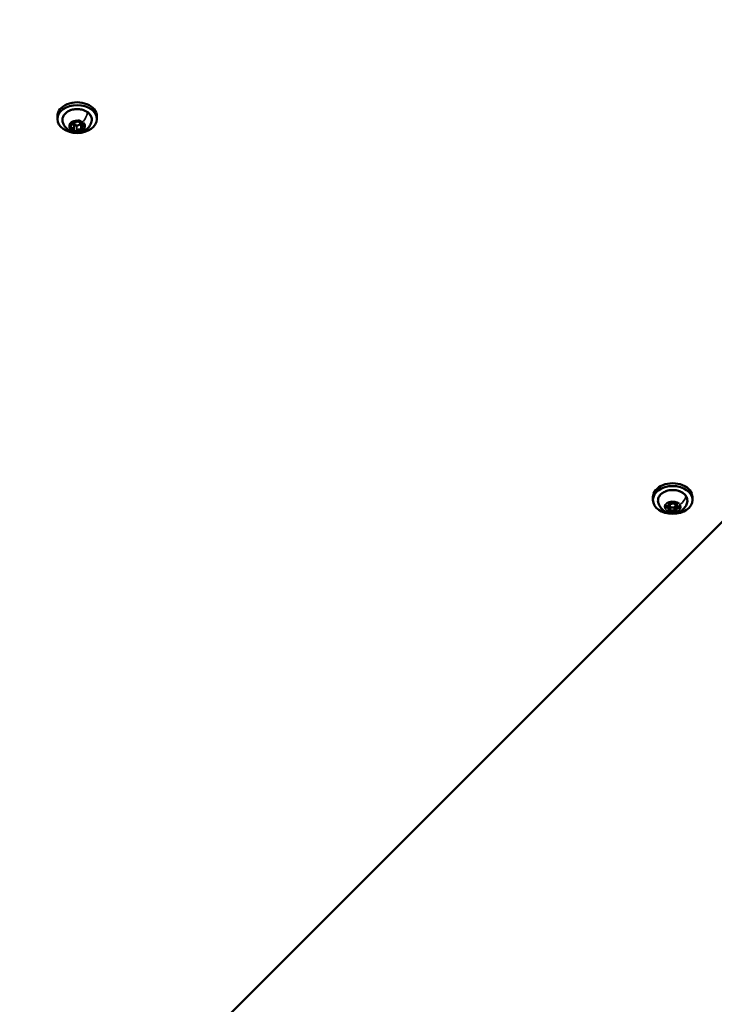
# Model space of a CAD drawing. Units: millimetres. Extents: x -195 to 14423, y 6 to 16233.
# Drawn here: x 4872 to 5223, y 7204 to 7703 of the extents above; entities that cross this region are included whole.
import ezdxf

# ---------------------------------------------------------------- set-up
doc = ezdxf.new("R2010")
doc.units = ezdxf.units.MM
doc.layers.add('MD_Visible', color=7, linetype='Continuous', lineweight=50)
doc.layers.add('MD_Visible Narrow', color=7, linetype='Continuous', lineweight=35)
doc.styles.get("Standard").update_dxf_attribs({"font": 'Square-721-BT.ttf'})
doc.dimstyles.new('asd', dxfattribs={"dimtxt": 300, "dimasz": 100, "dimexe": 1.25, "dimexo": 0.625, "dimgap": 80, "dimtad": 1, "dimdec": 0, "dimlfac": 0.1, "dimrnd": 5, "dimtxsty": 'Standard', "dimcen": 0, "dimse1": 1, "dimse2": 1, "dimclre": 6, "dimadec": 0, "dimazin": 0, "dimtfac": 1, "dimtdec": 0, "dimtix": 1, "dimtmove": 2, "dimatfit": 3, "dimfxl": 1, "dimarcsym": 0})

# ---------------------------------------------------------------- blocks, each defined once
blk = doc.blocks.new('*D24')
at = {"color": 0, "lineweight": -2, "transparency": 16777216}
blk.add_line((390.24, 15247.58), (390.24, 206.14), dxfattribs=at)
at = {"color": 0, "transparency": 16777216}
for points in [[(356.91, 15247.58), (423.58, 15247.58), (390.24, 15447.58)], [(356.91, 206.14), (423.58, 206.14), (390.24, 6.14)]]:
    blk.add_solid(points, dxfattribs=at)
at = {"layer": 'Defpoints', "color": 0, "transparency": 16777216}
for p in [(11350.9, 15447.58), (390.24, 6.14), (3660.43, 6.14)]:
    blk.add_point(p, dxfattribs=at)
at = {"color": 0, "transparency": 16777216, "insert": (67.83, 7726.86), "char_height": 400, "attachment_point": 5, "rotation": 90}
blk.add_mtext('1545', dxfattribs=at)

msp = doc.modelspace()

# ---------------------------------------------------------------- linework, layer by layer
at = {"layer": 'MD_Visible'}
for p, q in [((6292.15, 8513.34), (4719.18, 6940.37)), ((4890.66, 7652.41), (4890.66, 7653.82)), ((4898.14, 7649.78), (4898.14, 7651.01)), ((4899.16, 7650.83), (4899.16, 7650.22)), ((4899.16, 7647.07), (4899.16, 7649.55)), ((4902.16, 7651.3), (4902.16, 7650.22)), ((4903.19, 7648.33), (4903.19, 7650.06)), ((4910.66, 7652.41), (4910.66, 7653.82)), ((5192.28, 7459.5), (5192.28, 7460.91)), ((5212.28, 7459.5), (5212.28, 7460.91)), ((5200.2, 7454.84), (5200.2, 7456.87)), ((5200.78, 7458.12), (5200.78, 7456.67)), ((5204.07, 7454.49), (5203.78, 7458.02))]:
    msp.add_line(p, q, dxfattribs=at)
for centre, major_axis, start_param, end_param in [((4900.66, 7653.82), (10, 0), 0, 3.141593), ((4900.66, 7650.22), (1.5, 0), 2.579987, 7.77866), ((5202.28, 7460.91), (10, 0), 0, 3.141593), ((5198.95, 7454.84), (1.25, 0), 5.917245, 7.540248), ((5199.23, 7457.44), (1.25, 0), 4.870047, 6.493051), ((5202.28, 7456.67), (1.5, 0), 1.647832, 7.562991), ((5202.56, 7458.56), (1.25, 0), 3.82285, 5.445853), ((5205.32, 7454.49), (1.25, 0), 1.728455, 3.351458), ((5205.32, 7456.68), (1.25, 0), 2.449429, 3.141593), ((5205.61, 7457.09), (1.25, 0), 2.775652, 4.398655), ((5201.99, 7453.36), (1.25, 0), 0.681257, 2.30426)]:
    msp.add_ellipse(centre, major_axis=major_axis, ratio=0.707107, start_param=start_param, end_param=end_param, dxfattribs=at)
for centre in [(4900.66, 7652.41), (5202.28, 7459.5)]:
    msp.add_ellipse(centre, major_axis=(10, 0), ratio=0.707107, dxfattribs=at)
at = {"layer": 'MD_Visible', "extrusion": (0, 0, -1)}
for centre, start_param, end_param in [((5199.53, 7456.11), 5.026122, 7.696323), ((5200.72, 7456.55), 4.291135, 5.649679), ((5201.09, 7457.72), 6.07332, 8.743521), ((5203.46, 7456.4), 3.502153, 4.853318), ((5203.83, 7457.57), 0.837332, 3.507533), ((5205.02, 7455.81), 1.88453, 4.554731), ((5200.72, 7454.36), 3.978925, 6.649126), ((5203.46, 7454.21), 2.931727, 5.601928)]:
    msp.add_ellipse(centre, major_axis=(-0.647, 0), ratio=0.707107, start_param=start_param, end_param=end_param, dxfattribs=at)
at = {"layer": 'MD_Visible'}
for points, knots in [([(4893.34, 7651.1), (4893.21, 7651.65), (4893.19, 7652.23), (4893.4, 7653.35), (4893.62, 7653.89), (4894.29, 7654.91), (4894.74, 7655.39), (4895.83, 7656.21), (4896.48, 7656.57), (4897.88, 7657.11), (4898.65, 7657.29), (4900.22, 7657.48), (4901.03, 7657.49), (4902.6, 7657.31), (4903.37, 7657.13), (4904.79, 7656.6), (4905.45, 7656.24), (4906.57, 7655.41), (4907.03, 7654.92), (4907.72, 7653.86), (4907.95, 7653.29), (4908.14, 7652.17), (4908.11, 7651.63), (4907.98, 7651.1)], [3.754912, 3.754912, 3.754912, 3.754912, 4.058482, 4.058482, 4.360825, 4.360825, 4.675755, 4.675755, 5.000724, 5.000724, 5.3285, 5.3285, 5.656388, 5.656388, 5.984273, 5.984273, 6.312071, 6.312071, 6.637179, 6.637179, 6.952, 6.952, 7.240662, 7.240662, 7.240662, 7.240662]), ([(4907.98, 7651.1), (4907.81, 7650.39), (4907.53, 7649.74), (4906.8, 7648.54), (4906.34, 7648.01), (4905.27, 7647.07), (4904.66, 7646.69), (4903.31, 7646.05), (4902.57, 7645.85), (4901.01, 7645.62), (4900.18, 7645.62), (4898.52, 7645.9), (4897.69, 7646.16), (4896.15, 7646.99), (4895.45, 7647.52), (4894.32, 7648.83), (4893.88, 7649.53), (4893.48, 7650.59), (4893.41, 7650.84), (4893.34, 7651.1)], [0.957477, 0.957477, 0.957477, 0.957477, 1.192015, 1.192015, 1.455606, 1.455606, 1.771232, 1.771232, 2.153228, 2.153228, 2.583343, 2.583343, 3.011836, 3.011836, 3.380157, 3.380157, 3.66972, 3.66972, 3.754912, 3.754912, 3.754912, 3.754912]), ([(4897.31, 7648.85), (4897.4, 7648.88), (4897.49, 7648.91), (4897.65, 7649), (4897.73, 7649.05), (4897.86, 7649.16), (4897.92, 7649.22), (4898.03, 7649.37), (4898.07, 7649.44), (4898.12, 7649.6), (4898.14, 7649.69), (4898.14, 7649.78)], [4.322471, 4.322471, 4.322471, 4.322471, 4.557534, 4.557534, 4.792597, 4.792597, 5.027661, 5.027661, 5.262724, 5.262724, 5.497787, 5.497787, 5.497787, 5.497787]), ([(4898.43, 7651.13), (4898.43, 7651.13), (4898.43, 7651.13), (4898.3, 7651.1), (4898.18, 7651.07), (4897.97, 7650.99), (4897.89, 7650.95), (4897.75, 7650.85), (4897.68, 7650.79), (4897.56, 7650.64), (4897.51, 7650.55), (4897.48, 7650.46), (4897.48, 7650.45), (4897.48, 7650.45)], [-0.0006567, -0.0006567, -0.0006567, -0.0006567, 0, 0, 0.0394171, 0.0394171, 0.0702393, 0.0702393, 0.1010616, 0.1010616, 0.1404787, 0.1404787, 0.1411354, 0.1411354, 0.1411354, 0.1411354]), ([(4897.73, 7650.63), (4897.73, 7650.68), (4897.74, 7650.73), (4897.8, 7650.82), (4897.84, 7650.86), (4897.94, 7650.93), (4897.99, 7650.96), (4898.11, 7651.01), (4898.18, 7651.03), (4898.32, 7651.05), (4898.39, 7651.06), (4898.54, 7651.05), (4898.61, 7651.04), (4898.75, 7651.01), (4898.81, 7650.98), (4898.87, 7650.95), (4898.88, 7650.95), (4898.88, 7650.95)], [3.926991, 3.926991, 3.926991, 3.926991, 4.371494, 4.371494, 4.696158, 4.696158, 4.982157, 4.982157, 5.265074, 5.265074, 5.549952, 5.549952, 5.835584, 5.835584, 6.119708, 6.119708, 6.149505, 6.149505, 6.149505, 6.149505]), ([(4898.88, 7650.95), (4899, 7650.88), (4899.13, 7650.84), (4899.4, 7650.78), (4899.54, 7650.76), (4899.82, 7650.77), (4899.96, 7650.79), (4900.22, 7650.86), (4900.35, 7650.92), (4900.57, 7651.05), (4900.67, 7651.14), (4900.77, 7651.27), (4900.8, 7651.31), (4900.82, 7651.34)], [3.275273, 3.275273, 3.275273, 3.275273, 3.614841, 3.614841, 3.958571, 3.958571, 4.302415, 4.302415, 4.645941, 4.645941, 4.983195, 4.983195, 5.102307, 5.102307, 5.102307, 5.102307]), ([(4900.82, 7651.34), (4900.84, 7651.38), (4900.88, 7651.43), (4900.97, 7651.5), (4901.03, 7651.53), (4901.14, 7651.58), (4901.21, 7651.6), (4901.35, 7651.63), (4901.42, 7651.64), (4901.57, 7651.63), (4901.64, 7651.62), (4901.78, 7651.59), (4901.85, 7651.57), (4901.96, 7651.52), (4902.01, 7651.49), (4902.09, 7651.42), (4902.12, 7651.38), (4902.16, 7651.31), (4902.18, 7651.27), (4902.18, 7651.23), (4902.18, 7651.22), (4902.18, 7651.21)], [4.322471, 4.322471, 4.322471, 4.322471, 4.660955, 4.660955, 4.948444, 4.948444, 5.231245, 5.231245, 5.515896, 5.515896, 5.801565, 5.801565, 6.085947, 6.085947, 6.368707, 6.368707, 6.658039, 6.658039, 6.991934, 6.991934, 7.068583, 7.068583, 7.068583, 7.068583]), ([(4902.31, 7651.37), (4902.31, 7651.37), (4902.3, 7651.37), (4902.21, 7651.44), (4902.11, 7651.5), (4901.9, 7651.59), (4901.8, 7651.62), (4901.6, 7651.65), (4901.5, 7651.66), (4901.27, 7651.66), (4901.14, 7651.64), (4901.01, 7651.62), (4901, 7651.62), (4901, 7651.62)], [-0.0006567, -0.0006567, -0.0006567, -0.0006567, 0, 0, 0.0394171, 0.0394171, 0.0702393, 0.0702393, 0.1010616, 0.1010616, 0.1404787, 0.1404787, 0.1411354, 0.1411354, 0.1411354, 0.1411354]), ([(4902.17, 7651.03), (4902.17, 7650.93), (4902.19, 7650.83), (4902.26, 7650.64), (4902.32, 7650.55), (4902.47, 7650.38), (4902.56, 7650.31), (4902.78, 7650.18), (4902.91, 7650.13), (4903.17, 7650.06), (4903.31, 7650.04), (4903.5, 7650.04), (4903.56, 7650.04), (4903.62, 7650.05)], [2.356194, 2.356194, 2.356194, 2.356194, 2.629457, 2.629457, 2.916782, 2.916782, 3.234036, 3.234036, 3.572272, 3.572272, 3.912055, 3.912055, 4.05511, 4.05511, 4.05511, 4.05511]), ([(4903.62, 7650.05), (4903.69, 7650.05), (4903.77, 7650.05), (4903.91, 7650.04), (4903.98, 7650.02), (4904.11, 7649.98), (4904.17, 7649.95), (4904.27, 7649.89), (4904.31, 7649.86), (4904.37, 7649.79), (4904.39, 7649.75), (4904.41, 7649.69), (4904.42, 7649.66), (4904.42, 7649.63)], [5.369668, 5.369668, 5.369668, 5.369668, 5.65509, 5.65509, 5.940387, 5.940387, 6.223725, 6.223725, 6.507651, 6.507651, 6.810224, 6.810224, 7.068583, 7.068583, 7.068583, 7.068583]), ([(4904.54, 7649.11), (4904.54, 7649.12), (4904.54, 7649.12), (4904.58, 7649.21), (4904.59, 7649.31), (4904.59, 7649.48), (4904.58, 7649.55), (4904.52, 7649.69), (4904.48, 7649.76), (4904.37, 7649.9), (4904.29, 7649.97), (4904.19, 7650.04), (4904.19, 7650.04), (4904.19, 7650.04)], [-0.0006567, -0.0006567, -0.0006567, -0.0006567, 0, 0, 0.0394171, 0.0394171, 0.0702393, 0.0702393, 0.1010616, 0.1010616, 0.1404787, 0.1404787, 0.1411354, 0.1411354, 0.1411354, 0.1411354]), ([(4896.79, 7648.63), (4896.79, 7648.63), (4896.79, 7648.63), (4896.75, 7648.54), (4896.73, 7648.45), (4896.74, 7648.29), (4896.75, 7648.22), (4896.81, 7648.08), (4896.84, 7648.01), (4896.96, 7647.86), (4897.04, 7647.78), (4897.13, 7647.71), (4897.14, 7647.71), (4897.14, 7647.71)], [-0.0006567, -0.0006567, -0.0006567, -0.0006567, 0, 0, 0.0394171, 0.0394171, 0.0702393, 0.0702393, 0.1010616, 0.1010616, 0.1404787, 0.1404787, 0.1411354, 0.1411354, 0.1411354, 0.1411354]), ([(4896.91, 7648.47), (4896.91, 7648.5), (4896.91, 7648.52), (4896.93, 7648.57), (4896.94, 7648.6), (4896.98, 7648.66), (4897.01, 7648.69), (4897.08, 7648.74), (4897.12, 7648.77), (4897.21, 7648.82), (4897.26, 7648.84), (4897.31, 7648.85)], [3.926991, 3.926991, 3.926991, 3.926991, 4.162054, 4.162054, 4.397117, 4.397117, 4.632181, 4.632181, 4.867244, 4.867244, 5.102307, 5.102307, 5.102307, 5.102307]), ([(4899.02, 7646.38), (4899.02, 7646.38), (4899.02, 7646.38), (4899.12, 7646.31), (4899.22, 7646.26), (4899.43, 7646.18), (4899.52, 7646.16), (4899.72, 7646.12), (4899.82, 7646.11), (4900.06, 7646.1), (4900.19, 7646.11), (4900.32, 7646.13), (4900.32, 7646.13), (4900.32, 7646.13)], [-0.0006567, -0.0006567, -0.0006567, -0.0006567, 0, 0, 0.0394171, 0.0394171, 0.0702393, 0.0702393, 0.1010616, 0.1010616, 0.1404787, 0.1404787, 0.1411354, 0.1411354, 0.1411354, 0.1411354]), ([(4899.14, 7646.89), (4899.14, 7646.89), (4899.14, 7646.9), (4899.14, 7646.9), (4899.14, 7646.9), (4899.15, 7646.91), (4899.15, 7646.91), (4899.15, 7646.92), (4899.15, 7646.92), (4899.15, 7646.93), (4899.15, 7646.93), (4899.15, 7646.93)], [3.9269908, 3.9269908, 3.9269908, 3.9269908, 3.9526146, 3.9526146, 3.9782384, 3.9782384, 4.0038622, 4.0038622, 4.0294861, 4.0294861, 4.0551099, 4.0551099, 4.0551099, 4.0551099]), ([(4899.15, 7646.93), (4899.15, 7646.94), (4899.15, 7646.95), (4899.15, 7646.97), (4899.16, 7646.98), (4899.16, 7647), (4899.16, 7647.01), (4899.16, 7647.02), (4899.16, 7647.03), (4899.16, 7647.05), (4899.16, 7647.06), (4899.16, 7647.07)], [5.3696681, 5.3696681, 5.3696681, 5.3696681, 5.3952919, 5.3952919, 5.4209157, 5.4209157, 5.4465395, 5.4465395, 5.4721633, 5.4721633, 5.4977871, 5.4977871, 5.4977871, 5.4977871]), ([(4902.9, 7646.62), (4902.9, 7646.62), (4902.9, 7646.62), (4903.03, 7646.65), (4903.15, 7646.69), (4903.35, 7646.78), (4903.43, 7646.82), (4903.58, 7646.93), (4903.64, 7646.98), (4903.77, 7647.12), (4903.82, 7647.2), (4903.85, 7647.29), (4903.85, 7647.29), (4903.85, 7647.3)], [-0.0006567, -0.0006567, -0.0006567, -0.0006567, 0, 0, 0.0394171, 0.0394171, 0.0702393, 0.0702393, 0.1010616, 0.1010616, 0.1404787, 0.1404787, 0.1411354, 0.1411354, 0.1411354, 0.1411354]), ([(4903.19, 7648.33), (4903.19, 7648.28), (4903.2, 7648.23), (4903.21, 7648.14), (4903.23, 7648.09), (4903.26, 7648), (4903.28, 7647.96), (4903.33, 7647.88), (4903.36, 7647.84), (4903.42, 7647.76), (4903.45, 7647.73), (4903.49, 7647.69)], [2.3561945, 2.3561945, 2.3561945, 2.3561945, 2.4865381, 2.4865381, 2.6168816, 2.6168816, 2.7472252, 2.7472252, 2.8775687, 2.8775687, 3.0079123, 3.0079123, 3.0079123, 3.0079123]), ([(4903.49, 7647.69), (4903.5, 7647.68), (4903.52, 7647.66), (4903.54, 7647.63), (4903.55, 7647.61), (4903.57, 7647.58), (4903.58, 7647.57), (4903.59, 7647.54), (4903.59, 7647.53), (4903.6, 7647.5), (4903.6, 7647.48), (4903.6, 7647.47)], [0.1336803, 0.1336803, 0.1336803, 0.1336803, 0.2640239, 0.2640239, 0.3943675, 0.3943675, 0.524711, 0.524711, 0.6550546, 0.6550546, 0.7853982, 0.7853982, 0.7853982, 0.7853982]), ([(5194.96, 7458.18), (5194.82, 7458.74), (5194.8, 7459.32), (5195.01, 7460.44), (5195.24, 7460.98), (5195.9, 7462), (5196.36, 7462.47), (5197.44, 7463.3), (5198.09, 7463.65), (5199.5, 7464.19), (5200.26, 7464.38), (5201.83, 7464.57), (5202.64, 7464.57), (5204.21, 7464.4), (5204.98, 7464.21), (5206.4, 7463.68), (5207.06, 7463.33), (5208.18, 7462.49), (5208.65, 7462.01), (5209.33, 7460.95), (5209.56, 7460.38), (5209.75, 7459.26), (5209.73, 7458.71), (5209.6, 7458.18)], [3.415075, 3.415075, 3.415075, 3.415075, 3.718645, 3.718645, 4.020989, 4.020989, 4.335918, 4.335918, 4.660887, 4.660887, 4.988663, 4.988663, 5.316551, 5.316551, 5.644436, 5.644436, 5.972235, 5.972235, 6.297342, 6.297342, 6.612163, 6.612163, 6.900825, 6.900825, 6.900825, 6.900825]), ([(5209.6, 7458.18), (5209.42, 7457.48), (5209.14, 7456.83), (5208.41, 7455.63), (5207.95, 7455.1), (5206.89, 7454.15), (5206.28, 7453.77), (5204.93, 7453.14), (5204.19, 7452.93), (5202.62, 7452.71), (5201.79, 7452.71), (5200.14, 7452.98), (5199.3, 7453.25), (5197.77, 7454.08), (5197.06, 7454.61), (5195.93, 7455.92), (5195.49, 7456.62), (5195.1, 7457.68), (5195.02, 7457.93), (5194.96, 7458.18)], [0.61764, 0.61764, 0.61764, 0.61764, 0.852178, 0.852178, 1.115769, 1.115769, 1.431395, 1.431395, 1.813391, 1.813391, 2.243506, 2.243506, 2.671999, 2.671999, 3.04032, 3.04032, 3.329883, 3.329883, 3.415075, 3.415075, 3.415075, 3.415075])]:
    msp.add_open_spline(points, degree=3, knots=knots, dxfattribs=at)
at = {"layer": 'MD_Visible Narrow'}
for p, q in [((4897.87, 7650.36), (4897.87, 7650.85)), ((4902.18, 7651.15), (4902.18, 7651.26)), ((4903.99, 7649.22), (4903.99, 7649.98)), ((4897.7, 7648.03), (4897.7, 7648.98)), ((4900.49, 7646.82), (4900.49, 7649.04)), ((4902.48, 7647.2), (4902.48, 7649.43)), ((5199.33, 7455.72), (5199.33, 7456.51)), ((5200.46, 7457.63), (5200.46, 7457.8)), ((5201.15, 7454.11), (5201.15, 7455.87)), ((5202.96, 7454.01), (5202.96, 7455.63)), ((5204.44, 7457.42), (5204.44, 7457.71)), ((5205.12, 7455.4), (5205.12, 7456.23))]:
    msp.add_line(p, q, dxfattribs=at)
at = {"layer": 'MD_Visible Narrow', "extrusion": (0, 0, -1)}
for centre, major_axis, ratio, start_param, end_param in [((4900.66, 7652), (-7.43, 0), 0.707107, 0.002209, 3.139384), ((4905.57, 7655.52), (0.289, 0.408), 0.5, 0.039253, 0.745812), ((4900.66, 7648.87), (-3.89, 0), 0.707107, 6.230813, 6.859157), ((4896.84, 7649.6), (-1.05, 0), 0.707107, 2.581227, 4.225558), ((4897.67, 7650.23), (0.17, 0.183), 0.56218, 0.623764, 2.03748), ((4898.43, 7650.63), (-0.7, 0), 0.707107, 5.664053, 6.250599), ((4897.86, 7649.55), (-1.3, 0), 0.707107, 1.85072, 3.073652), ((4900.66, 7648.87), (-3.89, 0), 0.707107, 0.994825, 1.623169), ((4899, 7651.17), (0.119, 0.22), 0.428898, 2.287462, 3.096638), ((4899.64, 7651.58), (-1.05, 0), 0.707107, 3.628424, 5.272755), ((4899.84, 7649.54), (-0.45, 0), 0.707107, 4.377147, 6.304243), ((4900.61, 7651.47), (0.215, -0.127), 0.652527, 0.060153, 1.142916), ((4901.69, 7648.82), (-1.3, 0), 0.707107, 1.821243, 2.201395), ((4901.48, 7651.21), (-0.7, 0), 0.707107, 3.147999, 3.263306), ((4903.46, 7650.86), (-1.05, 0), 0.707107, 4.675622, 6.319953), ((4900.66, 7648.87), (-3.89, 0), 0.707107, 2.042022, 2.670367), ((4902.9, 7650.12), (-0.45, 0), 0.707107, 4.078551, 5.296446), ((4903.6, 7650.3), (0.023, -0.249), 0.090346, 0.039476, 0.750037), ((4903.72, 7649.63), (-0.7, 0), 0.707107, 3.200358, 4.258143), ((4897.61, 7648.47), (-0.7, 0), 0.707107, 4.669216, 6.19824), ((4900.66, 7648.87), (-3.89, 0), 0.707107, 5.515241, 5.829413), ((4897.24, 7649.09), (0.071, -0.24), 0.272414, 0.041276, 0.784244), ((4897.91, 7647.28), (0.289, 0.408), 0.5, 2.208218, 2.603178), ((4897.86, 7646.89), (-1.05, 0), 0.707107, 1.534029, 3.17836), ((4900.66, 7648.87), (-3.89, 0), 0.707107, 5.166161, 5.480333), ((4898.9, 7646.98), (0.246, -0.045), 0.701311, 0.072186, 1.37153), ((4899.84, 7646.89), (-0.7, 0), 0.707107, 3.674378, 6.14588), ((4900.66, 7648.87), (-3.89, 0), 0.707107, 4.136417, 4.764762), ((4901.69, 7646.17), (-1.05, 0), 0.707107, 0.486831, 2.131162), ((4902.32, 7646.94), (0.119, 0.22), 0.428898, 0.750251, 2.163968), ((4902.9, 7647.47), (-0.7, 0), 0.707107, 3.252718, 5.252981), ((4904.49, 7648.15), (-1.05, 0), 0.707107, 5.722819, 7.36715), ((4900.66, 7648.87), (-3.89, 0), 0.707107, 3.08922, 3.717564), ((5202.28, 7459.08), (-7.43, 0), 0.707107, 0.002209, 3.139384), ((5208.53, 7461.26), (0.414, 0.28), 0.638071, 0.028825, 0.547673), ((5198.76, 7455.13), (0.414, 0.28), 0.638071, 1.99965, 2.39461)]:
    msp.add_ellipse(centre, major_axis=major_axis, ratio=ratio, start_param=start_param, end_param=end_param, dxfattribs=at)
at = {"layer": 'MD_Visible Narrow'}
for centre, major_axis, ratio, start_param, end_param in [((4901.78, 7653.5), (-3.42, -4.84), 0.5, 1.442279, 2.308409), ((4900.66, 7648.91), (4.1, 0), 0.707107, 0.942478, 3.769911), ((4898.43, 7650.46), (0.95, 0), 0.707107, 3.179668, 3.761013), ((4896.84, 7649.78), (1.3, 0), 0.707107, 0.032586, 0.619132), ((4897.86, 7649.72), (1.55, 0), 0.707107, 0.614175, 1.352425), ((4900.66, 7648.91), (4.1, 0), 0.707107, 4.08407, 6.911504), ((4898.43, 7650.46), (0.95, 0), 0.707107, 0.951375, 1.532721), ((4899.4, 7649.41), (-0.246, 0.045), 0.701311, 4.903307, 6.052389), ((4897.86, 7649.72), (1.55, 0), 0.707107, 6.157674, 6.204604), ((4901.48, 7651.04), (0.95, 0), 0.707107, 2.13247, 2.713816), ((4903.46, 7651.03), (1.3, 0), 0.707107, 3.01988, 3.135187), ((4901.69, 7649), (1.55, 0), 0.707107, 0.936769, 1.255207), ((4902.42, 7651.13), (-0.246, 0.045), 0.701311, 0.20562, 1.619337), ((4901.48, 7651.04), (0.95, 0), 0.707107, 6.187363, 6.768709), ((4902.63, 7649.69), (-0.119, -0.22), 0.428898, 4.119218, 5.532934), ((4902.9, 7649.94), (0.7, 0), 0.707107, 4.114647, 5.08622), ((4903.72, 7649.45), (0.95, 0), 0.707107, 1.085273, 1.666618), ((4897.61, 7648.3), (0.95, 0), 0.707107, 1.998573, 2.579919), ((4897.61, 7648.3), (0.95, 0), 0.707107, 4.226865, 4.808211), ((4897.73, 7647.81), (-0.023, 0.249), 0.090346, 0.859823, 2.27354), ((4897.86, 7647.07), (1.3, 0), 0.707107, 0.084946, 1.61397), ((4899.84, 7646.71), (0.95, 0), 0.707107, 3.045771, 3.627116), ((4899.84, 7649.37), (0.7, 0), 0.707107, 3.483773, 5.741511), ((4899.84, 7646.71), (0.95, 0), 0.707107, 5.274063, 5.855409), ((4900.72, 7646.63), (-0.215, 0.127), 0.652527, 0.446267, 1.859984), ((4901.69, 7646.35), (1.3, 0), 0.707107, 1.01043, 2.654761), ((4902.9, 7647.29), (0.95, 0), 0.707107, 4.092968, 4.674314), ((4904.49, 7648.33), (1.3, 0), 0.707107, 2.025042, 3.082827), ((4903.66, 7647.88), (-0.17, -0.183), 0.56218, 0.051279, 0.974294), ((4902.9, 7647.29), (0.95, 0), 0.707107, 0.038075, 0.619421), ((4904.09, 7649.01), (-0.071, 0.24), 0.272414, 0.823816, 2.237533), ((4903.72, 7649.45), (0.95, 0), 0.707107, 5.140166, 5.721511), ((5203.7, 7460.27), (-4.92, -3.32), 0.638071, 1.650847, 2.516977), ((5202.28, 7456), (4.1, 0), 0.707107, 0.602641, 3.430074), ((5202.28, 7456), (4.1, 0), 0.707107, 3.744234, 6.571667)]:
    msp.add_ellipse(centre, major_axis=major_axis, ratio=ratio, start_param=start_param, end_param=end_param, dxfattribs=at)
at = {"layer": 'MD_Visible Narrow', "extrusion": (0, 0, -1)}
msp.add_ellipse((5202.28, 7455.96), major_axis=(-3.89, 0), ratio=0.707107, dxfattribs=at)

# ---------------------------------------------------------------- dimensions: what is measured, and where the dimension line sits
dim = msp.add_linear_dim(base=(390.24, 6.14), p1=(11350.9, 15447.58), p2=(3660.43, 6.14), angle=90, dimstyle='asd', override={"dimtxt": 400, "dimasz": 200, "dimgap": 120})
dim.commit()
dim.dimension.update_dxf_attribs({"geometry": '*D24', "text_midpoint": (67.83, 7726.86)})

doc.saveas('drawing.dxf')
